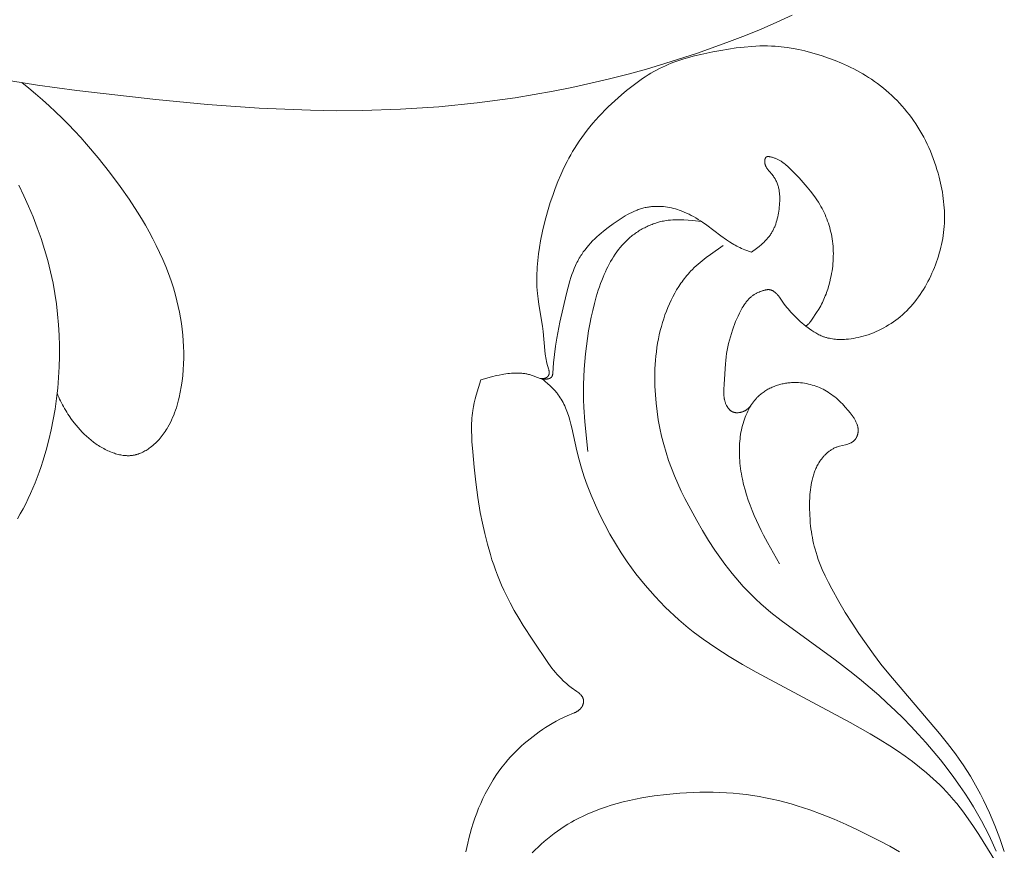
# Model space of a CAD drawing. Units: millimetres. Extents: x 5571 to 13563, y 1897 to 5268.
# Drawn here: x 7141 to 7175, y 3842 to 3872 of the extents above; entities that cross this region are included whole.
import ezdxf

# ---------------------------------------------------------------- set-up
doc = ezdxf.new("R2010")
doc.units = ezdxf.units.MM
doc.layers.get('0').update_dxf_attribs({"lineweight": 13})

# ---------------------------------------------------------------- blocks, each defined once
blk = doc.blocks.new('N.VRS_008L_45_20')
at = {"linetype": 'ByBlock', "lineweight": -2}
for points in [[(16.593, 3.89), (17.052, 3.73), (17.507, 3.555), (17.731, 3.461), (17.954, 3.364), (18.175, 3.263), (18.394, 3.157), (18.61, 3.048), (18.824, 2.934), (19.035, 2.816), (19.244, 2.693), (19.449, 2.566), (19.651, 2.434), (19.841, 2.303), (20.028, 2.169), (20.394, 1.89), (20.753, 1.601), (22.851, -0.186), (23.199, -0.46), (23.553, -0.726), (23.912, -0.985), (24.277, -1.237), (24.648, -1.481), (25.024, -1.718), (25.407, -1.946), (25.853, -2.197), (26.08, -2.316), (26.309, -2.428), (26.541, -2.532), (26.659, -2.581), (26.776, -2.627), (26.895, -2.671), (27.015, -2.712), (27.135, -2.751), (27.256, -2.786), (27.357, -2.812), (27.457, -2.837), (27.559, -2.859), (27.661, -2.88), (27.763, -2.898), (27.866, -2.914), (27.969, -2.929), (28.073, -2.941), (28.177, -2.952), (28.282, -2.961), (28.492, -2.972), (28.703, -2.977), (28.915, -2.975), (29.09, -2.968), (29.178, -2.963), (29.265, -2.956), (29.352, -2.947), (29.439, -2.936), (29.525, -2.922), (29.61, -2.907), (29.695, -2.889), (29.779, -2.868), (29.82, -2.856), (29.862, -2.844), (29.903, -2.831), (29.943, -2.817), (29.984, -2.803), (30.024, -2.787), (30.064, -2.771), (30.103, -2.754), (30.142, -2.735), (30.181, -2.716), (30.22, -2.696), (30.258, -2.675), (30.306, -2.647), (30.354, -2.616), (30.401, -2.584), (30.424, -2.567), (30.447, -2.55), (30.47, -2.533), (30.492, -2.515), (30.514, -2.496), (30.535, -2.478), (30.556, -2.458), (30.577, -2.439), (30.597, -2.419), (30.617, -2.398), (30.636, -2.377), (30.655, -2.356), (30.673, -2.334), (30.691, -2.312), (30.708, -2.289), (30.725, -2.266), (30.741, -2.243), (30.757, -2.219), (30.772, -2.194), (30.786, -2.17), (30.8, -2.145), (30.813, -2.119), (30.825, -2.093), (30.837, -2.067), (30.848, -2.04), (30.858, -2.012), (30.865, -1.991), (30.872, -1.97), (30.885, -1.927), (30.94, -1.709), (30.952, -1.667), (30.965, -1.625), (30.972, -1.605), (30.979, -1.585), (30.987, -1.565), (30.995, -1.546), (31.003, -1.527), (31.012, -1.509), (31.017, -1.5), (31.022, -1.491), (31.027, -1.482), (31.033, -1.474), (31.038, -1.465), (31.044, -1.457), (31.05, -1.448), (31.056, -1.44), (31.062, -1.432), (31.068, -1.425), (31.075, -1.417), (31.081, -1.409), (31.088, -1.402), (31.096, -1.395), (31.103, -1.388), (31.111, -1.381), (31.117, -1.376), (31.124, -1.37), (31.13, -1.365), (31.137, -1.36), (31.144, -1.355), (31.151, -1.351), (31.158, -1.346), (31.166, -1.341), (31.173, -1.337), (31.181, -1.333), (31.188, -1.328), (31.196, -1.324), (31.212, -1.317), (31.228, -1.309), (31.244, -1.303), (31.261, -1.296), (31.278, -1.291), (31.295, -1.286), (31.312, -1.281), (31.329, -1.277), (31.346, -1.274), (31.363, -1.271), (31.377, -1.269), (31.39, -1.267), (31.404, -1.266), (31.417, -1.265), (31.43, -1.265), (31.444, -1.264), (31.457, -1.264), (31.47, -1.265), (31.483, -1.265), (31.497, -1.266), (31.51, -1.268), (31.523, -1.269), (31.536, -1.271), (31.549, -1.273), (31.562, -1.276), (31.575, -1.278), (31.588, -1.281), (31.601, -1.284), (31.614, -1.288), (31.626, -1.292), (31.639, -1.295), (31.652, -1.3), (31.678, -1.309), (31.703, -1.319), (31.728, -1.329), (31.753, -1.341), (31.778, -1.353), (31.803, -1.366), (31.827, -1.38), (31.852, -1.394), (31.876, -1.409), (31.9, -1.424), (31.924, -1.44), (31.971, -1.473), (32.018, -1.508), (32.064, -1.544), (32.153, -1.618), (32.269, -1.719), (32.324, -1.769), (32.378, -1.821), (32.43, -1.873), (32.481, -1.926), (32.53, -1.979), (32.578, -2.033), (32.624, -2.088), (32.668, -2.144), (32.711, -2.201), (32.751, -2.259), (32.79, -2.318), (32.827, -2.378), (32.863, -2.439), (32.896, -2.502), (32.926, -2.563), (32.954, -2.625), (32.98, -2.688), (33.004, -2.752), (33.027, -2.817), (33.047, -2.883), (33.065, -2.95), (33.082, -3.018), (33.096, -3.086), (33.108, -3.155), (33.118, -3.224), (33.125, -3.294), (33.131, -3.364), (33.134, -3.434), (33.134, -3.504), (33.133, -3.575), (33.131, -3.616), (33.128, -3.658), (33.124, -3.699), (33.119, -3.741), (33.114, -3.782), (33.108, -3.823), (33.1, -3.864), (33.093, -3.905), (33.084, -3.945), (33.074, -3.986), (33.064, -4.026), (33.053, -4.066), (33.041, -4.106), (33.028, -4.145), (33.014, -4.184), (33, -4.223), (32.984, -4.261), (32.968, -4.299), (32.951, -4.337), (32.934, -4.374), (32.915, -4.41), (32.896, -4.446), (32.876, -4.482), (32.855, -4.517), (32.833, -4.551), (32.811, -4.585), (32.787, -4.618), (32.763, -4.651), (32.738, -4.683), (32.713, -4.714), (32.686, -4.745), (32.659, -4.774), (32.64, -4.794), (32.62, -4.814), (32.601, -4.833), (32.581, -4.852), (32.539, -4.888), (32.497, -4.924), (32.453, -4.958), (32.409, -4.99), (32.363, -5.022), (32.316, -5.052), (32.269, -5.08), (32.22, -5.108), (32.171, -5.134), (32.121, -5.159), (32.071, -5.183), (32.02, -5.206), (31.968, -5.227), (31.916, -5.248), (31.841, -5.276), (31.766, -5.301), (31.69, -5.324), (31.613, -5.345), (31.536, -5.364), (31.458, -5.381), (31.38, -5.397), (31.302, -5.41), (31.223, -5.421), (31.144, -5.431), (31.065, -5.439), (30.986, -5.445), (30.907, -5.449), (30.827, -5.452), (30.748, -5.453), (30.668, -5.453), (30.573, -5.451), (30.478, -5.447), (30.382, -5.441), (30.287, -5.432), (30.192, -5.422), (30.098, -5.41), (30.003, -5.397), (29.909, -5.381), (29.815, -5.364), (29.722, -5.345), (29.535, -5.303), (29.351, -5.254), (29.168, -5.201), (28.984, -5.141), (28.802, -5.076), (28.622, -5.006), (28.443, -4.933), (28.266, -4.855), (28.091, -4.773), (27.918, -4.689), (27.746, -4.601), (27.49, -4.464), (26.735, -4.033)], [(16.579, 0.193), (16.771, -0.148), (16.955, -0.493), (17.34, -1.261), (17.537, -1.683), (17.724, -2.109), (17.899, -2.538), (18.059, -2.972), (18.134, -3.191), (18.204, -3.41), (18.27, -3.631), (18.332, -3.853), (18.388, -4.076), (18.44, -4.3), (18.486, -4.527), (18.528, -4.755), (18.564, -4.984), (18.595, -5.214), (18.621, -5.445), (18.642, -5.677), (18.658, -5.909), (18.67, -6.142), (18.677, -6.376), (18.679, -6.61), (18.677, -6.844), (18.671, -7.079), (18.66, -7.314), (18.645, -7.549), (18.603, -8.018), (18.549, -8.459), (18.516, -8.679), (18.479, -8.897), (18.438, -9.115), (18.391, -9.332), (18.34, -9.547), (18.284, -9.76), (18.223, -9.971), (18.156, -10.18), (18.083, -10.387), (18.004, -10.591), (17.919, -10.793), (17.828, -10.991), (17.779, -11.089), (17.729, -11.186), (17.677, -11.283), (17.624, -11.378), (17.549, -11.504), (17.472, -11.628), (17.391, -11.751), (17.307, -11.871), (17.221, -11.99), (17.131, -12.106), (17.039, -12.221), (16.944, -12.333), (16.846, -12.443), (16.745, -12.55), (16.642, -12.655), (16.536, -12.757)], [(37.973, -6.02), (37.655, -6.476), (37.545, -6.624), (37.432, -6.768), (37.373, -6.839), (37.314, -6.908), (37.253, -6.976), (37.191, -7.043), (37.127, -7.108), (37.061, -7.172), (37.011, -7.218), (36.96, -7.263), (36.908, -7.308), (36.855, -7.351), (36.801, -7.394), (36.747, -7.436), (36.691, -7.476), (36.635, -7.516), (36.52, -7.593), (36.403, -7.666), (36.282, -7.735), (36.16, -7.801), (36.035, -7.863), (35.908, -7.922), (35.779, -7.977), (35.649, -8.029), (35.518, -8.077), (35.385, -8.122), (35.252, -8.164), (35.117, -8.203), (34.969, -8.242), (34.82, -8.277), (34.671, -8.308), (34.521, -8.336), (34.371, -8.36), (34.22, -8.381), (34.069, -8.398), (33.918, -8.413), (33.766, -8.423), (33.615, -8.431), (33.463, -8.436), (33.311, -8.438), (33.159, -8.437), (33.008, -8.433), (32.704, -8.417), (32.408, -8.392), (32.113, -8.357), (31.82, -8.312), (31.528, -8.258), (31.238, -8.195), (30.951, -8.122), (30.666, -8.04), (30.385, -7.948), (30.11, -7.849), (29.839, -7.741), (29.57, -7.626), (29.305, -7.504), (29.042, -7.375), (28.782, -7.241), (28.266, -6.957), (27.914, -6.751), (27.565, -6.537), (27.223, -6.314), (26.888, -6.081), (26.724, -5.961), (26.562, -5.838), (26.402, -5.713), (26.246, -5.584), (26.092, -5.453), (25.941, -5.318), (25.794, -5.181), (25.65, -5.04), (25.488, -4.873), (25.33, -4.701), (25.176, -4.526), (25.026, -4.348), (24.735, -3.982), (23.349, -2.075), (22.867, -1.448), (22.618, -1.141), (22.363, -0.838), (22.103, -0.541), (21.837, -0.248), (21.567, 0.039), (21.29, 0.32), (21.008, 0.596), (20.721, 0.865), (20.428, 1.128), (20.13, 1.384), (19.826, 1.634), (19.516, 1.876), (19.201, 2.111), (18.88, 2.338), (18.645, 2.497), (18.407, 2.651), (18.166, 2.801), (17.922, 2.945), (17.675, 3.084), (17.425, 3.217), (17.172, 3.344), (16.917, 3.465), (16.605, 3.601)], [(33.274, -12.42), (33.089, -12.205), (33.026, -12.135), (32.962, -12.068), (32.895, -12.003), (32.862, -11.971), (32.828, -11.941), (32.793, -11.911), (32.757, -11.882), (32.731, -11.862), (32.705, -11.842), (32.652, -11.804), (32.597, -11.768), (32.542, -11.733), (32.485, -11.701), (32.427, -11.67), (32.368, -11.64), (32.308, -11.612), (32.247, -11.586), (32.185, -11.561), (32.123, -11.537), (32.06, -11.514), (31.932, -11.472), (31.801, -11.433), (31.668, -11.398), (31.534, -11.365), (30.722, -11.186), (30.411, -11.107), (30.107, -11.019), (29.808, -10.922), (29.512, -10.817), (29.159, -10.679), (28.809, -10.531), (28.462, -10.371), (28.12, -10.201), (27.783, -10.02), (27.452, -9.828), (27.128, -9.625), (26.81, -9.412), (26.597, -9.26), (26.387, -9.103), (26.181, -8.942), (25.979, -8.775), (25.781, -8.605), (25.587, -8.429), (25.396, -8.25), (25.21, -8.066), (25.058, -7.909), (24.909, -7.75), (24.763, -7.588), (24.62, -7.423), (24.481, -7.255), (24.344, -7.085), (24.211, -6.912), (24.082, -6.736), (23.922, -6.511), (23.768, -6.282), (23.473, -5.814), (23.191, -5.338), (22.919, -4.857), (21.142, -1.55), (20.74, -0.84), (20.529, -0.49), (20.311, -0.143), (20.135, 0.124), (19.953, 0.388), (19.764, 0.647), (19.568, 0.9), (19.366, 1.147), (19.261, 1.268), (19.155, 1.386), (19.047, 1.503), (18.937, 1.617), (18.824, 1.729), (18.71, 1.839), (18.569, 1.967), (18.425, 2.092), (18.278, 2.213), (18.129, 2.332), (17.977, 2.448), (17.823, 2.561), (17.509, 2.781), (17.189, 2.993), (16.205, 3.603)], [(35.121, -3.107), (34.973, -2.9), (34.927, -2.829), (34.883, -2.758), (34.862, -2.721), (34.842, -2.685), (34.823, -2.648), (34.804, -2.61), (34.787, -2.572), (34.771, -2.534), (34.761, -2.509), (34.752, -2.485), (34.743, -2.46), (34.735, -2.434), (34.727, -2.409), (34.719, -2.383), (34.705, -2.332), (34.694, -2.28), (34.683, -2.227), (34.674, -2.174), (34.667, -2.121), (34.662, -2.067), (34.657, -2.013), (34.654, -1.959), (34.653, -1.905), (34.652, -1.85), (34.653, -1.796), (34.656, -1.742), (34.659, -1.688), (34.666, -1.601), (34.677, -1.515), (34.69, -1.429), (34.706, -1.344), (34.724, -1.26), (34.744, -1.176), (34.767, -1.093), (34.792, -1.01), (34.823, -0.915), (34.857, -0.821), (34.893, -0.727), (34.933, -0.635), (34.974, -0.544), (35.019, -0.453), (35.065, -0.364), (35.115, -0.276), (35.166, -0.19), (35.22, -0.105), (35.276, -0.021), (35.335, 0.06), (35.396, 0.141), (35.458, 0.219), (35.523, 0.295), (35.591, 0.37), (35.665, 0.447), (35.741, 0.522), (35.819, 0.594), (35.9, 0.664), (35.982, 0.732), (36.066, 0.798), (36.153, 0.861), (36.24, 0.923), (36.33, 0.982), (36.42, 1.039), (36.513, 1.094), (36.606, 1.147), (36.701, 1.197), (36.797, 1.246), (36.893, 1.293), (36.991, 1.338), (37.09, 1.381), (37.189, 1.423), (37.29, 1.462), (37.391, 1.499), (37.492, 1.534), (37.595, 1.567), (37.698, 1.598), (37.801, 1.626), (37.905, 1.652), (38.009, 1.676), (38.114, 1.698), (38.219, 1.717), (38.325, 1.734), (38.431, 1.748), (38.537, 1.76), (38.643, 1.769), (38.752, 1.775), (38.861, 1.779), (38.971, 1.781), (39.08, 1.779), (39.19, 1.776), (39.299, 1.769), (39.409, 1.761), (39.518, 1.75), (39.627, 1.737), (39.736, 1.722), (39.845, 1.705), (39.954, 1.685), (40.17, 1.641), (40.385, 1.589), (40.518, 1.554), (40.65, 1.515), (40.781, 1.475), (40.912, 1.431), (41.042, 1.385), (41.17, 1.336), (41.297, 1.284), (41.423, 1.229), (41.548, 1.172), (41.671, 1.112), (41.793, 1.049), (41.913, 0.984), (42.032, 0.915), (42.149, 0.844), (42.264, 0.77), (42.377, 0.692), (42.484, 0.616), (42.588, 0.538), (42.69, 0.456), (42.791, 0.373), (42.89, 0.287), (42.986, 0.198), (43.081, 0.108), (43.173, 0.015), (43.264, -0.08), (43.352, -0.177), (43.438, -0.275), (43.521, -0.376), (43.602, -0.479), (43.681, -0.583), (43.758, -0.689), (43.832, -0.796), (43.898, -0.897), (43.962, -1), (44.024, -1.103), (44.084, -1.208), (44.142, -1.313), (44.197, -1.42), (44.251, -1.528), (44.304, -1.637), (44.402, -1.857), (44.494, -2.081), (44.579, -2.307), (44.658, -2.536), (44.721, -2.739), (44.78, -2.942), (44.833, -3.147), (44.88, -3.354), (44.921, -3.561), (44.954, -3.769), (44.968, -3.873), (44.98, -3.978), (44.991, -4.082), (44.999, -4.187), (45.006, -4.324), (45.01, -4.461), (45.011, -4.599), (45.009, -4.737), (45.004, -4.874), (44.996, -5.012), (44.972, -5.288), (44.939, -5.563), (44.899, -5.838), (44.852, -6.113), (44.801, -6.387), (44.711, -6.818), (44.66, -7.032), (44.604, -7.244), (44.543, -7.453), (44.509, -7.557), (44.474, -7.66), (44.437, -7.762), (44.398, -7.863), (44.357, -7.964), (44.314, -8.063), (44.265, -8.168), (44.214, -8.272), (44.16, -8.375), (44.104, -8.476), (44.046, -8.576), (43.985, -8.676), (43.923, -8.774), (43.858, -8.871), (43.724, -9.062), (43.583, -9.25), (43.437, -9.433), (43.286, -9.613), (43.075, -9.851), (42.857, -10.081), (42.745, -10.194), (42.631, -10.304), (42.516, -10.412), (42.399, -10.517), (42.28, -10.621), (42.158, -10.722), (42.035, -10.82), (41.911, -10.916), (41.784, -11.008), (41.655, -11.099), (41.524, -11.186), (41.391, -11.27), (41.28, -11.337), (41.167, -11.402), (41.053, -11.465), (40.938, -11.527), (40.705, -11.643), (40.467, -11.752), (40.226, -11.854), (39.982, -11.949), (39.736, -12.038), (39.488, -12.121), (39.152, -12.223), (38.814, -12.315), (38.473, -12.396), (38.129, -12.465), (37.9, -12.504), (37.671, -12.537), (37.44, -12.564), (37.209, -12.583), (37.094, -12.59), (36.978, -12.594), (36.862, -12.597), (36.746, -12.597), (36.629, -12.595), (36.513, -12.591), (36.397, -12.584), (36.28, -12.575), (36.086, -12.554), (35.892, -12.527), (35.123, -12.402), (34.934, -12.375), (34.262, -12.316), (34.138, -12.301), (34.075, -12.292), (34.011, -12.282), (33.947, -12.269), (33.881, -12.255), (33.814, -12.239), (33.616, -12.181), (33.59, -12.175), (33.577, -12.172), (33.564, -12.17), (33.552, -12.167), (33.539, -12.165), (33.527, -12.163), (33.514, -12.162), (33.502, -12.161), (33.496, -12.161), (33.49, -12.161), (33.484, -12.161), (33.478, -12.161), (33.473, -12.161), (33.467, -12.161), (33.461, -12.162), (33.455, -12.162), (33.45, -12.163), (33.444, -12.164), (33.438, -12.164), (33.433, -12.166), (33.428, -12.167), (33.422, -12.168), (33.417, -12.17), (33.411, -12.171), (33.406, -12.173), (33.401, -12.175), (33.396, -12.177), (33.391, -12.18), (33.386, -12.182), (33.381, -12.185), (33.376, -12.188), (33.371, -12.191), (33.366, -12.194), (33.362, -12.198), (33.359, -12.2), (33.356, -12.203), (33.353, -12.205), (33.35, -12.208), (33.347, -12.211), (33.344, -12.213), (33.341, -12.216), (33.338, -12.219), (33.335, -12.222), (33.332, -12.225), (33.33, -12.229), (33.327, -12.232), (33.325, -12.235), (33.322, -12.238), (33.32, -12.242), (33.317, -12.245), (33.314, -12.25), (33.31, -12.256), (33.307, -12.261), (33.304, -12.267), (33.301, -12.272), (33.298, -12.278), (33.295, -12.284), (33.293, -12.289), (33.291, -12.295), (33.288, -12.301), (33.286, -12.307), (33.285, -12.313), (33.283, -12.319), (33.281, -12.325), (33.28, -12.331), (33.279, -12.337), (33.277, -12.345), (33.276, -12.352), (33.275, -12.36), (33.275, -12.367), (33.274, -12.375), (33.274, -12.383), (33.274, -12.39), (33.274, -12.398), (33.274, -12.407), (33.274, -12.417), (33.275, -12.436), (33.278, -12.474)], [(37.729, -5.025), (37.865, -4.847), (37.935, -4.76), (38.007, -4.675), (38.043, -4.634), (38.08, -4.594), (38.118, -4.555), (38.157, -4.517), (38.197, -4.481), (38.238, -4.446), (38.259, -4.428), (38.28, -4.412), (38.301, -4.396), (38.323, -4.38), (38.349, -4.361), (38.375, -4.343), (38.403, -4.326), (38.43, -4.31), (38.458, -4.293), (38.486, -4.278), (38.515, -4.263), (38.544, -4.249), (38.573, -4.235), (38.603, -4.221), (38.633, -4.208), (38.663, -4.196), (38.725, -4.173), (38.787, -4.152), (38.851, -4.133), (38.915, -4.115), (38.981, -4.1), (39.047, -4.086), (39.114, -4.073), (39.181, -4.063), (39.249, -4.053), (39.318, -4.045), (39.39, -4.039), (39.463, -4.034), (39.537, -4.03), (39.609, -4.029), (39.682, -4.031), (39.718, -4.032), (39.754, -4.035), (39.79, -4.037), (39.826, -4.041), (39.861, -4.045), (39.896, -4.05), (39.931, -4.056), (39.966, -4.063), (40, -4.07), (40.034, -4.079), (40.068, -4.088), (40.101, -4.098), (40.134, -4.109), (40.167, -4.121), (40.199, -4.134), (40.231, -4.148), (40.262, -4.163), (40.293, -4.179), (40.323, -4.196), (40.338, -4.205), (40.353, -4.214), (40.368, -4.224), (40.382, -4.234), (40.397, -4.244), (40.411, -4.254), (40.441, -4.278), (40.471, -4.302), (40.589, -4.403), (40.619, -4.428), (40.635, -4.44), (40.65, -4.451), (40.665, -4.462), (40.681, -4.473), (40.697, -4.483), (40.713, -4.493), (40.729, -4.503), (40.738, -4.507), (40.746, -4.511), (40.755, -4.516), (40.763, -4.52), (40.772, -4.523), (40.78, -4.527), (40.789, -4.531), (40.798, -4.534), (40.807, -4.537), (40.816, -4.54), (40.825, -4.543), (40.834, -4.545), (40.844, -4.548), (40.853, -4.55), (40.863, -4.552), (40.873, -4.553), (40.882, -4.555), (40.892, -4.556), (40.902, -4.557), (40.912, -4.558), (40.923, -4.558), (40.933, -4.558), (40.945, -4.558), (40.956, -4.558), (40.968, -4.557), (40.979, -4.556), (40.985, -4.555), (40.991, -4.555), (40.996, -4.554), (41.002, -4.553), (41.007, -4.552), (41.013, -4.55), (41.018, -4.549), (41.024, -4.548), (41.029, -4.546), (41.034, -4.544), (41.039, -4.542), (41.044, -4.541), (41.048, -4.538), (41.051, -4.537), (41.053, -4.536), (41.055, -4.535), (41.057, -4.534), (41.06, -4.533), (41.062, -4.532), (41.064, -4.53), (41.066, -4.529), (41.068, -4.528), (41.07, -4.526), (41.072, -4.525), (41.074, -4.523), (41.075, -4.522), (41.077, -4.52), (41.079, -4.519), (41.081, -4.517), (41.082, -4.516), (41.084, -4.514), (41.085, -4.512), (41.087, -4.51), (41.088, -4.509), (41.09, -4.507), (41.091, -4.505), (41.092, -4.503), (41.093, -4.501), (41.094, -4.5), (41.095, -4.498), (41.096, -4.496), (41.097, -4.494), (41.098, -4.492), (41.099, -4.49), (41.1, -4.488), (41.1, -4.486), (41.101, -4.483), (41.102, -4.481), (41.102, -4.479), (41.103, -4.477), (41.103, -4.475), (41.104, -4.473), (41.104, -4.47), (41.105, -4.468), (41.105, -4.466), (41.106, -4.461), (41.106, -4.456), (41.107, -4.451), (41.107, -4.446), (41.107, -4.441), (41.107, -4.436), (41.107, -4.431), (41.107, -4.426), (41.106, -4.421), (41.106, -4.416), (41.105, -4.405), (41.103, -4.394), (41.101, -4.383), (41.099, -4.372), (41.095, -4.351), (41.088, -4.323), (41.081, -4.295), (41.073, -4.268), (41.065, -4.241), (41.056, -4.215), (41.047, -4.19), (41.037, -4.165), (41.026, -4.14), (41.015, -4.116), (41.003, -4.093), (40.991, -4.069), (40.979, -4.047), (40.966, -4.024), (40.953, -4.002), (40.939, -3.98), (40.925, -3.959), (40.91, -3.938), (40.895, -3.917), (40.865, -3.877), (40.833, -3.837), (40.8, -3.798), (40.767, -3.76), (40.732, -3.723), (40.662, -3.649), (40.51, -3.498), (40.354, -3.35), (40.193, -3.205), (40.028, -3.064), (39.881, -2.944), (39.731, -2.829), (39.654, -2.773), (39.576, -2.719), (39.496, -2.667), (39.416, -2.618), (39.346, -2.577), (39.275, -2.538), (39.204, -2.501), (39.131, -2.466), (39.058, -2.432), (38.983, -2.4), (38.908, -2.37), (38.832, -2.342), (38.756, -2.315), (38.679, -2.29), (38.601, -2.267), (38.523, -2.246), (38.444, -2.227), (38.365, -2.21), (38.285, -2.194), (38.206, -2.181), (38.119, -2.168), (38.032, -2.158), (37.945, -2.15), (37.857, -2.144), (37.77, -2.141), (37.682, -2.139), (37.594, -2.14), (37.507, -2.143), (37.419, -2.147), (37.332, -2.154), (37.244, -2.163), (37.157, -2.173), (37.07, -2.186), (36.983, -2.2), (36.897, -2.216), (36.811, -2.234), (36.684, -2.263), (36.558, -2.297), (36.434, -2.334), (36.311, -2.376), (36.25, -2.398), (36.19, -2.422), (36.13, -2.446), (36.071, -2.472), (36.012, -2.499), (35.954, -2.527), (35.896, -2.556), (35.84, -2.586), (35.779, -2.62), (35.72, -2.655), (35.602, -2.728), (35.37, -2.882), (35.302, -2.929), (35.286, -2.941), (35.27, -2.954), (35.254, -2.967), (35.238, -2.98), (35.222, -2.995), (35.207, -3.01), (35.192, -3.026), (35.177, -3.042), (35.121, -3.107)], [(35.121, -3.107), (35.293, -3.306), (35.382, -3.404), (35.474, -3.501), (35.522, -3.549), (35.572, -3.597), (35.622, -3.644), (35.675, -3.69), (35.729, -3.737), (35.785, -3.782), (35.843, -3.827), (35.903, -3.871), (36.149, -4.044), (36.188, -4.074), (36.207, -4.089), (36.225, -4.104), (36.242, -4.12), (36.259, -4.135), (36.276, -4.151), (36.292, -4.167), (36.307, -4.184), (36.314, -4.192), (36.321, -4.2), (36.328, -4.209), (36.334, -4.217), (36.34, -4.226), (36.347, -4.235), (36.352, -4.243), (36.358, -4.252), (36.364, -4.261), (36.369, -4.27), (36.374, -4.279), (36.378, -4.288), (36.383, -4.298), (36.387, -4.307), (36.39, -4.316), (36.394, -4.326), (36.397, -4.336), (36.4, -4.345), (36.403, -4.355), (36.405, -4.365), (36.407, -4.375), (36.408, -4.386), (36.41, -4.395), (36.411, -4.405), (36.411, -4.415), (36.412, -4.425), (36.412, -4.435), (36.412, -4.445), (36.411, -4.455), (36.411, -4.465), (36.41, -4.475), (36.409, -4.486), (36.407, -4.496), (36.406, -4.506), (36.402, -4.527), (36.398, -4.548), (36.393, -4.569), (36.387, -4.591), (36.381, -4.612), (36.374, -4.633), (36.367, -4.654), (36.36, -4.675), (36.344, -4.716), (36.326, -4.761), (36.306, -4.804), (36.296, -4.825), (36.285, -4.846), (36.274, -4.867), (36.263, -4.887), (36.252, -4.907), (36.24, -4.927), (36.228, -4.946), (36.215, -4.965), (36.202, -4.984), (36.188, -5.002), (36.175, -5.02), (36.16, -5.038), (36.14, -5.061), (36.119, -5.084), (36.097, -5.106), (36.074, -5.128), (36.051, -5.149), (36.027, -5.169), (36.003, -5.189), (35.978, -5.209), (35.952, -5.228), (35.927, -5.247), (35.874, -5.283), (35.82, -5.317), (35.765, -5.35), (35.671, -5.404), (35.576, -5.454), (35.479, -5.501), (35.382, -5.546), (35.284, -5.588), (35.185, -5.627), (35.084, -5.664), (34.983, -5.699), (34.868, -5.736), (34.751, -5.771), (34.633, -5.802), (34.515, -5.832), (34.396, -5.858), (34.276, -5.881), (34.157, -5.902), (34.037, -5.919), (33.917, -5.934), (33.797, -5.946), (33.071, -5.993), (32.894, -6.002), (32.805, -6.004), (32.761, -6.004), (32.717, -6.002), (32.673, -5.999), (32.651, -5.997), (32.629, -5.995), (32.607, -5.992), (32.586, -5.989), (32.564, -5.985), (32.542, -5.981), (32.521, -5.977), (32.5, -5.972), (32.478, -5.966), (32.457, -5.96), (32.436, -5.953), (32.415, -5.945), (32.394, -5.937), (32.373, -5.929), (32.351, -5.919), (32.329, -5.908), (32.308, -5.897), (32.297, -5.891), (32.286, -5.885), (32.276, -5.878), (32.266, -5.872), (32.256, -5.865), (32.246, -5.858), (32.236, -5.851), (32.226, -5.844), (32.217, -5.836), (32.208, -5.829), (32.199, -5.821), (32.19, -5.813), (32.181, -5.805), (32.173, -5.797), (32.165, -5.788), (32.157, -5.779), (32.15, -5.771), (32.142, -5.761), (32.135, -5.752), (32.129, -5.743), (32.122, -5.733), (32.116, -5.724), (32.111, -5.714), (32.108, -5.709), (32.105, -5.704), (32.103, -5.698), (32.1, -5.693), (32.098, -5.688), (32.096, -5.683), (32.093, -5.676), (32.09, -5.668), (32.088, -5.661), (32.085, -5.653), (32.083, -5.646), (32.081, -5.638), (32.079, -5.631), (32.077, -5.623), (32.076, -5.615), (32.074, -5.607), (32.073, -5.599), (32.072, -5.591), (32.071, -5.584), (32.07, -5.576), (32.07, -5.568), (32.069, -5.559), (32.069, -5.543), (32.069, -5.527), (32.069, -5.511), (32.07, -5.494), (32.072, -5.478), (32.073, -5.462), (32.076, -5.446), (32.079, -5.43), (32.082, -5.414), (32.085, -5.399), (32.089, -5.384), (32.093, -5.368), (32.098, -5.353), (32.102, -5.339), (32.108, -5.324), (32.113, -5.31), (32.119, -5.295), (32.126, -5.281), (32.133, -5.267), (32.14, -5.254), (32.147, -5.24), (32.155, -5.227), (32.164, -5.214), (32.172, -5.201), (32.183, -5.187), (32.194, -5.173), (32.205, -5.16), (32.216, -5.147), (32.229, -5.134), (32.241, -5.121), (32.254, -5.109), (32.267, -5.097), (32.278, -5.088), (32.289, -5.078), (32.312, -5.06), (32.358, -5.024)], [(33.234, -14.566), (33.334, -14.199), (33.378, -14.014), (33.399, -13.92), (33.417, -13.825), (33.428, -13.759), (33.439, -13.692), (33.448, -13.625), (33.455, -13.557), (33.461, -13.49), (33.466, -13.422), (33.468, -13.355), (33.469, -13.287), (33.467, -13.22), (33.465, -13.187), (33.463, -13.153), (33.46, -13.12), (33.457, -13.087), (33.453, -13.053), (33.448, -13.02), (33.443, -12.988), (33.436, -12.955), (33.43, -12.922), (33.422, -12.89), (33.414, -12.857), (33.405, -12.825), (33.395, -12.793), (33.385, -12.762), (33.373, -12.73), (33.312, -12.574), (33.301, -12.542), (33.29, -12.511), (33.28, -12.479), (33.275, -12.463), (33.271, -12.447), (33.267, -12.431), (33.264, -12.414), (33.261, -12.398), (33.258, -12.382), (33.256, -12.365), (33.254, -12.348), (33.253, -12.332), (33.252, -12.315), (33.252, -12.298), (33.252, -12.289), (33.252, -12.281), (33.253, -12.272), (33.254, -12.263), (33.254, -12.255), (33.255, -12.246), (33.257, -12.233), (33.259, -12.221), (33.261, -12.209), (33.264, -12.196), (33.267, -12.184), (33.269, -12.178), (33.271, -12.172), (33.273, -12.166), (33.275, -12.16), (33.277, -12.154), (33.279, -12.149), (33.281, -12.143), (33.284, -12.138), (33.286, -12.132), (33.289, -12.127), (33.292, -12.122), (33.295, -12.117), (33.298, -12.112), (33.301, -12.107), (33.304, -12.102), (33.308, -12.098), (33.309, -12.095), (33.311, -12.093), (33.313, -12.091), (33.315, -12.089), (33.317, -12.087), (33.319, -12.085), (33.321, -12.083), (33.323, -12.081), (33.325, -12.079), (33.327, -12.077), (33.329, -12.076), (33.331, -12.074), (33.333, -12.072), (33.335, -12.071), (33.337, -12.069), (33.34, -12.068), (33.342, -12.066), (33.344, -12.065), (33.347, -12.063), (33.349, -12.062), (33.351, -12.061), (33.354, -12.059), (33.356, -12.058), (33.359, -12.057), (33.364, -12.055), (33.369, -12.052), (33.374, -12.051), (33.38, -12.049), (33.385, -12.047), (33.391, -12.045), (33.396, -12.044), (33.402, -12.043), (33.408, -12.041), (33.414, -12.04), (33.426, -12.038), (33.438, -12.037), (33.45, -12.035), (33.463, -12.034), (33.825, -12.009), (34.125, -11.977), (34.417, -11.937), (34.701, -11.89), (35.26, -11.78), (36.274, -11.554), (36.501, -11.496), (36.726, -11.432), (36.837, -11.397), (36.947, -11.359), (37.056, -11.319), (37.163, -11.276), (37.268, -11.229), (37.32, -11.205), (37.371, -11.18), (37.422, -11.153), (37.472, -11.126), (37.522, -11.098), (37.571, -11.069), (37.614, -11.042), (37.656, -11.014), (37.698, -10.986), (37.74, -10.957), (37.821, -10.896), (37.901, -10.833), (37.979, -10.767), (38.054, -10.698), (38.129, -10.628), (38.201, -10.554), (38.272, -10.479), (38.342, -10.402), (38.41, -10.324), (38.477, -10.243), (38.607, -10.078), (38.732, -9.909), (38.831, -9.767), (38.927, -9.623), (38.972, -9.55), (39.016, -9.477), (39.058, -9.402), (39.098, -9.327), (39.136, -9.251), (39.171, -9.175), (39.204, -9.097), (39.219, -9.058), (39.234, -9.019), (39.248, -8.98), (39.261, -8.94), (39.273, -8.9), (39.284, -8.86), (39.295, -8.82), (39.305, -8.779), (39.313, -8.738), (39.321, -8.697), (39.327, -8.663), (39.332, -8.628), (39.337, -8.593), (39.341, -8.558), (39.344, -8.523), (39.347, -8.487), (39.349, -8.452), (39.35, -8.417), (39.351, -8.345), (39.35, -8.274), (39.346, -8.203), (39.34, -8.131), (39.332, -8.06), (39.322, -7.989), (39.309, -7.918), (39.295, -7.848), (39.278, -7.778), (39.26, -7.708), (39.239, -7.64), (39.217, -7.572), (39.202, -7.528), (39.185, -7.484), (39.151, -7.398), (39.113, -7.313), (39.073, -7.23), (39.031, -7.148), (38.987, -7.066), (38.94, -6.986), (38.892, -6.907), (38.842, -6.829), (38.791, -6.751), (38.685, -6.598), (38.315, -6.103), (38.171, -5.907), (38.103, -5.807), (38.038, -5.706), (38.007, -5.654), (37.977, -5.602), (37.949, -5.549), (37.921, -5.496), (37.894, -5.438), (37.868, -5.381), (37.819, -5.263), (37.729, -5.025)], [(38.818, -6.792), (38.852, -7.105), (38.866, -7.261), (38.876, -7.417), (38.878, -7.495), (38.88, -7.572), (38.88, -7.65), (38.878, -7.727), (38.874, -7.805), (38.868, -7.882), (38.86, -7.959), (38.849, -8.036), (38.841, -8.082), (38.832, -8.128), (38.823, -8.173), (38.812, -8.219), (38.801, -8.265), (38.789, -8.31), (38.776, -8.355), (38.761, -8.4), (38.747, -8.445), (38.731, -8.489), (38.714, -8.534), (38.697, -8.578), (38.679, -8.621), (38.66, -8.665), (38.64, -8.708), (38.62, -8.751), (38.598, -8.793), (38.576, -8.835), (38.554, -8.877), (38.53, -8.918), (38.506, -8.959), (38.481, -9), (38.455, -9.04), (38.429, -9.079), (38.402, -9.118), (38.374, -9.157), (38.346, -9.195), (38.317, -9.232), (38.288, -9.269), (38.258, -9.306), (38.227, -9.342), (38.195, -9.377), (38.161, -9.414), (38.126, -9.45), (38.09, -9.486), (38.054, -9.521), (38.017, -9.555), (37.979, -9.589), (37.902, -9.654), (37.823, -9.717), (37.742, -9.777), (37.66, -9.835), (37.575, -9.89), (37.489, -9.943), (37.401, -9.994), (37.312, -10.043), (37.222, -10.09), (37.131, -10.135), (37.039, -10.178), (36.947, -10.219), (36.853, -10.259), (36.739, -10.305), (36.623, -10.349), (36.507, -10.39), (36.391, -10.43), (36.156, -10.503), (35.919, -10.568), (35.681, -10.626), (35.441, -10.679), (35.199, -10.726), (34.957, -10.769), (34.688, -10.811), (34.418, -10.849), (34.148, -10.881), (33.877, -10.908), (33.605, -10.928), (33.334, -10.943), (33.062, -10.951), (32.791, -10.953), (32.528, -10.948), (32.266, -10.937), (31.742, -10.901), (30.695, -10.797)], [(16.574, -15.099), (16.73, -15.069), (16.886, -15.035), (17.042, -14.998), (17.224, -14.95), (17.405, -14.899), (17.584, -14.843), (17.762, -14.783), (17.939, -14.718), (18.114, -14.65), (18.286, -14.576), (18.457, -14.498), (18.625, -14.416), (18.79, -14.328), (18.953, -14.236), (19.113, -14.14), (19.269, -14.038), (19.423, -13.932), (19.572, -13.821), (19.718, -13.705), (19.821, -13.618), (19.922, -13.528), (20.021, -13.436), (20.117, -13.342), (20.212, -13.245), (20.304, -13.146), (20.394, -13.045), (20.482, -12.942), (20.568, -12.837), (20.651, -12.731), (20.733, -12.622), (20.811, -12.512), (20.888, -12.4), (20.962, -12.287), (21.034, -12.173), (21.103, -12.057), (21.187, -11.909), (21.266, -11.759), (21.303, -11.683), (21.339, -11.606), (21.374, -11.529), (21.464, -11.307), (21.479, -11.271), (21.488, -11.254), (21.496, -11.236), (21.505, -11.219), (21.514, -11.202), (21.524, -11.185), (21.534, -11.169), (21.544, -11.155), (21.554, -11.14), (21.564, -11.126), (21.575, -11.113), (21.586, -11.099), (21.597, -11.086), (21.609, -11.074), (21.621, -11.062), (21.628, -11.056), (21.634, -11.05), (21.641, -11.044), (21.647, -11.039), (21.654, -11.033), (21.661, -11.028), (21.668, -11.023), (21.675, -11.018), (21.682, -11.013), (21.689, -11.008), (21.697, -11.003), (21.704, -10.999), (21.712, -10.995), (21.719, -10.991), (21.727, -10.987), (21.735, -10.983), (21.746, -10.978), (21.758, -10.973), (21.77, -10.969), (21.782, -10.965), (21.794, -10.961), (21.806, -10.958), (21.818, -10.955), (21.83, -10.953), (21.842, -10.951), (21.854, -10.95), (21.867, -10.948), (21.873, -10.948), (21.879, -10.948), (21.885, -10.948), (21.891, -10.948), (21.897, -10.948), (21.903, -10.948), (21.908, -10.948), (21.914, -10.948), (21.92, -10.949), (21.926, -10.95), (21.934, -10.951), (21.943, -10.952), (21.951, -10.954), (21.959, -10.956), (21.967, -10.958), (21.976, -10.96), (21.983, -10.963), (21.991, -10.966), (21.999, -10.969), (22.007, -10.972), (22.014, -10.975), (22.022, -10.979), (22.029, -10.983), (22.037, -10.987), (22.044, -10.991), (22.051, -10.996), (22.058, -11.001), (22.065, -11.005), (22.072, -11.01), (22.079, -11.016), (22.086, -11.021), (22.093, -11.026), (22.099, -11.032), (22.106, -11.038), (22.119, -11.05), (22.132, -11.063), (22.145, -11.076), (22.158, -11.09), (22.17, -11.104), (22.182, -11.118), (22.206, -11.148), (22.23, -11.18), (22.377, -11.388), (22.41, -11.431), (22.443, -11.474), (22.477, -11.515), (22.511, -11.555), (22.545, -11.594), (22.615, -11.67), (22.686, -11.743), (22.759, -11.812), (22.833, -11.879), (22.908, -11.943), (22.984, -12.005), (23.061, -12.065), (23.218, -12.18), (24.043, -12.741), (24.561, -13.075), (24.824, -13.237), (25.092, -13.393), (25.364, -13.542), (25.639, -13.682), (25.813, -13.764), (25.987, -13.842), (26.164, -13.916), (26.341, -13.987), (26.52, -14.054), (26.701, -14.118), (26.882, -14.178), (27.064, -14.236), (27.432, -14.341), (27.803, -14.435), (28.176, -14.517), (28.55, -14.59), (29.08, -14.677), (29.613, -14.749), (30.147, -14.808), (30.685, -14.857), (31.053, -14.884), (31.237, -14.893), (31.421, -14.899), (31.604, -14.899), (31.695, -14.897), (31.786, -14.893), (31.877, -14.887), (31.968, -14.879), (32.058, -14.869), (32.148, -14.857), (32.217, -14.845), (32.286, -14.833), (32.422, -14.804), (32.559, -14.771), (32.694, -14.735), (32.964, -14.653), (33.234, -14.566)]]:
    blk.add_lwpolyline(points, dxfattribs=at)
blk = doc.blocks.new('n4l')
for points in [[(-69.596, -58.11), (-69.048, -58.358), (-68.497, -58.596), (-67.94, -58.823), (-67.381, -59.042), (-66.25, -59.449), (-65.105, -59.818), (-64.456, -60.009), (-63.802, -60.189), (-63.146, -60.356), (-62.486, -60.512), (-61.824, -60.656), (-61.16, -60.789), (-60.493, -60.909), (-59.824, -61.018), (-58.481, -61.201), (-57.133, -61.338), (-55.783, -61.428), (-54.432, -61.473), (-53.52, -61.478), (-52.609, -61.464), (-50.789, -61.386), (-48.97, -61.254), (-47.153, -61.083), (-44.365, -60.763), (-42.976, -60.572), (-41.591, -60.355)], [(-43.67, -71.441), (-43.698, -71.511), (-43.727, -71.581), (-43.758, -71.65), (-43.79, -71.719), (-43.823, -71.786), (-43.858, -71.854), (-43.894, -71.92), (-43.931, -71.986), (-43.97, -72.052), (-44.01, -72.117), (-44.05, -72.181), (-44.092, -72.244), (-44.18, -72.369), (-44.272, -72.491), (-44.339, -72.575), (-44.408, -72.657), (-44.479, -72.737), (-44.553, -72.816), (-44.628, -72.892), (-44.706, -72.966), (-44.786, -73.037), (-44.868, -73.106), (-44.952, -73.172), (-44.995, -73.203), (-45.039, -73.234), (-45.083, -73.265), (-45.127, -73.294), (-45.172, -73.322), (-45.218, -73.35), (-45.264, -73.376), (-45.311, -73.402), (-45.359, -73.427), (-45.407, -73.451), (-45.455, -73.473), (-45.504, -73.495), (-45.554, -73.516), (-45.604, -73.535), (-45.647, -73.551), (-45.69, -73.565), (-45.733, -73.579), (-45.777, -73.592), (-45.821, -73.604), (-45.866, -73.615), (-45.91, -73.624), (-45.955, -73.632), (-45.999, -73.639), (-46.044, -73.644), (-46.089, -73.648), (-46.111, -73.649), (-46.133, -73.65), (-46.156, -73.651), (-46.178, -73.651), (-46.2, -73.65), (-46.222, -73.65), (-46.245, -73.648), (-46.267, -73.647), (-46.289, -73.645), (-46.311, -73.642), (-46.332, -73.639), (-46.354, -73.635), (-46.375, -73.632), (-46.397, -73.627), (-46.418, -73.622), (-46.439, -73.617), (-46.46, -73.612), (-46.481, -73.606), (-46.502, -73.599), (-46.523, -73.592), (-46.565, -73.578), (-46.606, -73.561), (-46.646, -73.544), (-46.686, -73.525), (-46.726, -73.505), (-46.765, -73.484), (-46.804, -73.461), (-46.842, -73.438), (-46.879, -73.414), (-46.916, -73.388), (-46.952, -73.362), (-47, -73.326), (-47.047, -73.287), (-47.093, -73.248), (-47.137, -73.207), (-47.18, -73.165), (-47.222, -73.122), (-47.263, -73.078), (-47.302, -73.032), (-47.341, -72.986), (-47.378, -72.939), (-47.414, -72.891), (-47.449, -72.842), (-47.482, -72.792), (-47.515, -72.742), (-47.546, -72.691), (-47.577, -72.639), (-47.622, -72.557), (-47.665, -72.475), (-47.705, -72.391), (-47.743, -72.306), (-47.779, -72.22), (-47.813, -72.133), (-47.844, -72.045), (-47.874, -71.956), (-47.901, -71.866), (-47.927, -71.776), (-47.951, -71.685), (-47.973, -71.594), (-48.012, -71.41), (-48.046, -71.225), (-48.076, -71.023), (-48.1, -70.82), (-48.117, -70.616), (-48.129, -70.413), (-48.135, -70.209), (-48.135, -70.005), (-48.13, -69.801), (-48.119, -69.597), (-48.103, -69.393), (-48.081, -69.19), (-48.054, -68.988), (-48.022, -68.787), (-47.985, -68.586), (-47.943, -68.387), (-47.896, -68.189), (-47.844, -67.992), (-47.769, -67.733), (-47.686, -67.477), (-47.596, -67.223), (-47.498, -66.972), (-47.394, -66.724), (-47.283, -66.478), (-47.166, -66.235), (-47.044, -65.994), (-46.916, -65.756), (-46.783, -65.52), (-46.645, -65.287), (-46.502, -65.056), (-46.206, -64.601), (-45.895, -64.156), (-45.516, -63.644), (-45.121, -63.146), (-44.71, -62.662), (-44.499, -62.425), (-44.284, -62.193), (-44.064, -61.964), (-43.841, -61.74), (-43.614, -61.52), (-43.383, -61.304), (-43.148, -61.093), (-42.909, -60.887), (-42.667, -60.685), (-42.42, -60.488)], [(-42.318, -64.101), (-42.497, -64.477), (-42.664, -64.85), (-42.821, -65.226), (-42.967, -65.606), (-43.103, -65.99), (-43.228, -66.377), (-43.34, -66.769), (-43.439, -67.166), (-43.484, -67.366), (-43.525, -67.568), (-43.59, -67.928), (-43.644, -68.292), (-43.687, -68.659), (-43.719, -69.028), (-43.74, -69.399), (-43.751, -69.772), (-43.751, -70.145), (-43.741, -70.519), (-43.72, -70.892), (-43.688, -71.265), (-43.646, -71.636), (-43.594, -72.005), (-43.531, -72.372), (-43.459, -72.736), (-43.375, -73.096), (-43.282, -73.452), (-43.166, -73.843), (-43.103, -74.036), (-43.037, -74.228), (-42.967, -74.418), (-42.893, -74.607), (-42.816, -74.794), (-42.734, -74.98), (-42.649, -75.164), (-42.56, -75.346), (-42.467, -75.527), (-42.369, -75.706), (-42.267, -75.883)]]:
    blk.add_lwpolyline(points)
blk = doc.blocks.new('NPU.VRS-001_355_342')
at = {"xscale": -1}
blk.add_blockref('n4l', (94.152, -59.782), dxfattribs=at)

msp = doc.modelspace()

# ---------------------------------------------------------------- block references
msp.add_blockref('NPU.VRS-001_355_342', (7004.233, 3989.772))
at = {"xscale": -1, "rotation": 270}
msp.add_blockref('N.VRS_008L_45_20', (7171.568, 3825.787), dxfattribs=at)

doc.saveas('drawing.dxf')
